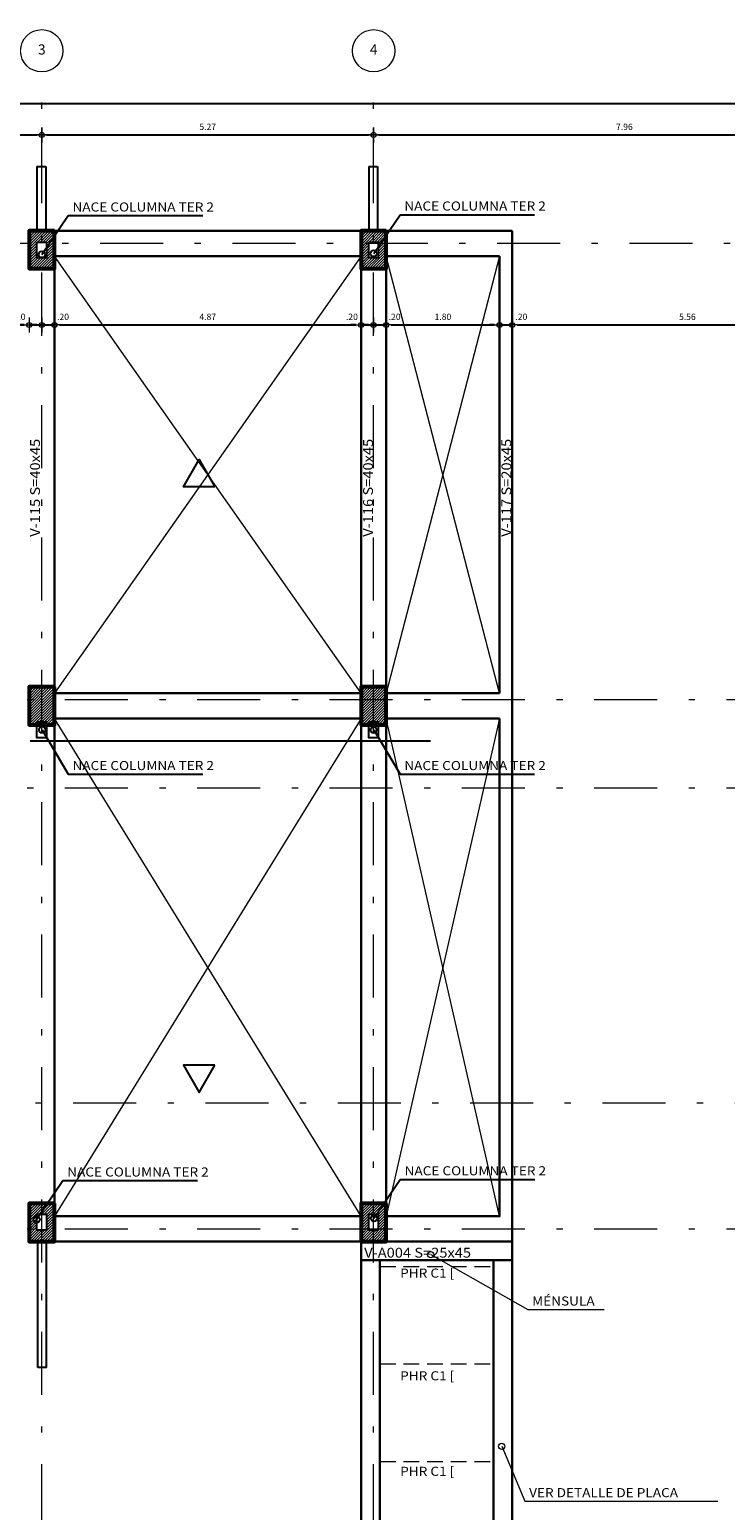
# Model space of a CAD drawing. Units: millimetres. Extents: x 8580 to 17483, y 3815 to 8526.
# Drawn here: x 8763 to 8774, y 4128 to 4151 of the extents above; entities that cross this region are included whole.
import ezdxf
from ezdxf.enums import TextEntityAlignment as Align

# ---------------------------------------------------------------- set-up
doc = ezdxf.new("R2010")
doc.units = ezdxf.units.MM
for name, pattern in [('DASHDOTX2', [2, 1, -0.5, 0, -0.5]), ('DASHED2', [0.375, 0.25, -0.125]), ('HIDDEN', [0.375, 0.25, -0.125])]:
    doc.linetypes.add(name, pattern=pattern)
doc.layers.get('0').update_dxf_attribs({"color": 2, "plot": 0})
for name, color, linetype, lineweight in [('ACHU', 4, 'Continuous', 9), ('BORDE', 7, 'Continuous', 30), ('CIRCULOS', 1, 'Continuous', 13), ('COL', 5, 'Continuous', 53), ('CONCRETO', 14, 'Continuous', 13), ('COT', 2, 'Continuous', 5), ('COT-EJES', 14, 'Continuous', 5), ('EJES', 1, 'DASHDOTX2', 9), ('TEXT', 9, 'Continuous', 40), ('TEXT-E', 9, 'Continuous', 40), ('TEXTO', 15, 'Continuous', 13), ('VACIOS', 253, 'Continuous', 9)]:
    doc.layers.add(name, color=color, linetype=linetype, lineweight=lineweight)
for name, color, linetype in [('CV PERFILES', 3, 'Continuous'), ('PLANO1', 2, 'Continuous'), ('PROYECCIONES', 53, 'DASHED2')]:
    doc.layers.add(name, color=color, linetype=linetype)
doc.styles.add('ROMANS', font='ROMANS.shx', dxfattribs={"width": 1.1})
doc.styles.get("Standard").update_dxf_attribs({"font": 'arial.ttf'})
doc.dimstyles.new('COT', dxfattribs={"dimtxt": 0.1, "dimasz": 0.08, "dimexe": 0.18, "dimexo": 0.0625, "dimgap": 0.08, "dimtad": 1, "dimzin": 4, "dimdsep": 46, "dimtxsty": 'ROMANS', "dimblk1": 'COTA', "dimblk2": 'COTA', "dimsah": 1, "dimcen": 0.09, "dimse1": 1, "dimse2": 1, "dimclrt": 15, "dimadec": 3, "dimazin": 0, "dimtfac": 1, "dimtix": 1, "dimtmove": 2, "dimatfit": 3, "dimldrblk": 'COTA', "dimfxl": 1, "dimtolj": 1, "dimtzin": 0, "dimarcsym": 0})
doc.dimstyles.get("Standard").update_dxf_attribs({"dimtxt": 0.18, "dimasz": 0.18, "dimexe": 0.18, "dimexo": 0.0625, "dimgap": 0.09, "dimtad": 0, "dimtih": 1, "dimtoh": 1, "dimdec": 4, "dimzin": 0, "dimdsep": 46, "dimtxsty": 'Standard', "dimcen": 0.09, "dimadec": 0, "dimazin": 0, "dimtfac": 1, "dimtdec": 4, "dimtofl": 0, "dimtmove": 0, "dimatfit": 3, "dimfxl": 1, "dimtolj": 1, "dimtzin": 0, "dimarcsym": 0})
pattern_1 = [(45, (0, 0), (-0.02121320344, 0.02121320344), [])]

# ---------------------------------------------------------------- blocks, each defined once
blk = doc.blocks.new('COTA')
for p, q in [((0, 1.5), (0, -1.5)), ((-1, 0), (1, 0))]:
    blk.add_line(p, q)
blk.add_circle((0, 0), 0.5)
blk = doc.blocks.new('*D1003')
at = {"layer": 'COT-EJES', "color": 0, "lineweight": -2, "transparency": 16777216}
blk.add_line((8757.949, 4149.749), (8763.056, 4149.749), dxfattribs=at)
at = {"layer": 'Defpoints', "color": 0, "transparency": 16777216}
for p in [(8757.869, 4150.249), (8763.136, 4150.249), (8763.136, 4149.749)]:
    blk.add_point(p, dxfattribs=at)
at = {"layer": 'COT-EJES', "color": 0, "lineweight": -2, "transparency": 16777216, "xscale": 0.08, "yscale": 0.08, "zscale": 0.08, "rotation": 180}
blk.add_blockref('COTA', (8757.869, 4149.749), dxfattribs=at)
at = {"layer": 'COT-EJES', "color": 0, "lineweight": -2, "transparency": 16777216, "xscale": 0.08, "yscale": 0.08, "zscale": 0.08}
blk.add_blockref('COTA', (8763.136, 4149.749), dxfattribs=at)
at = {"layer": 'COT-EJES', "color": 15, "transparency": 16777216, "insert": (8760.502, 4149.879), "char_height": 0.1, "attachment_point": 5, "style": 'ROMANS'}
blk.add_mtext('\\A1;5.27', dxfattribs=at)
blk = doc.blocks.new('*D1004')
at = {"layer": 'COT-EJES', "color": 0, "lineweight": -2, "transparency": 16777216}
blk.add_line((8763.216, 4149.749), (8768.322, 4149.749), dxfattribs=at)
at = {"layer": 'Defpoints', "color": 0, "transparency": 16777216}
for p in [(8763.136, 4150.249), (8768.402, 4150.249), (8768.402, 4149.749)]:
    blk.add_point(p, dxfattribs=at)
at = {"layer": 'COT-EJES', "color": 0, "lineweight": -2, "transparency": 16777216, "xscale": 0.08, "yscale": 0.08, "zscale": 0.08, "rotation": 180}
blk.add_blockref('COTA', (8763.136, 4149.749), dxfattribs=at)
at = {"layer": 'COT-EJES', "color": 0, "lineweight": -2, "transparency": 16777216, "xscale": 0.08, "yscale": 0.08, "zscale": 0.08}
blk.add_blockref('COTA', (8768.402, 4149.749), dxfattribs=at)
at = {"layer": 'COT-EJES', "color": 15, "transparency": 16777216, "insert": (8765.769, 4149.879), "char_height": 0.1, "attachment_point": 5, "style": 'ROMANS'}
blk.add_mtext('\\A1;5.27', dxfattribs=at)
blk = doc.blocks.new('*D1005')
at = {"layer": 'COT-EJES', "color": 0, "lineweight": -2, "transparency": 16777216}
blk.add_line((8768.482, 4149.749), (8776.281, 4149.749), dxfattribs=at)
at = {"layer": 'Defpoints', "color": 0, "transparency": 16777216}
for p in [(8768.402, 4150.249), (8776.361, 4150.249), (8776.361, 4149.749)]:
    blk.add_point(p, dxfattribs=at)
at = {"layer": 'COT-EJES', "color": 0, "lineweight": -2, "transparency": 16777216, "xscale": 0.08, "yscale": 0.08, "zscale": 0.08, "rotation": 180}
blk.add_blockref('COTA', (8768.402, 4149.749), dxfattribs=at)
at = {"layer": 'COT-EJES', "color": 0, "lineweight": -2, "transparency": 16777216, "xscale": 0.08, "yscale": 0.08, "zscale": 0.08}
blk.add_blockref('COTA', (8776.361, 4149.749), dxfattribs=at)
at = {"layer": 'COT-EJES', "color": 15, "transparency": 16777216, "insert": (8772.382, 4149.879), "char_height": 0.1, "attachment_point": 5, "style": 'ROMANS'}
blk.add_mtext('\\A1;7.96', dxfattribs=at)
blk = doc.blocks.new('*D1011')
at = {"layer": 'COT-EJES', "color": 0, "lineweight": -2, "transparency": 16777216}
blk.add_line((8752.482, 4150.249), (8805.481, 4150.249), dxfattribs=at)
at = {"layer": 'Defpoints', "color": 0, "transparency": 16777216}
for p in [(8805.561, 4150.249), (8752.402, 4149.249), (8805.561, 4149.249)]:
    blk.add_point(p, dxfattribs=at)
at = {"layer": 'COT-EJES', "color": 0, "lineweight": -2, "transparency": 16777216, "xscale": 0.08, "yscale": 0.08, "zscale": 0.08, "rotation": 180}
blk.add_blockref('COTA', (8752.402, 4150.249), dxfattribs=at)
at = {"layer": 'COT-EJES', "color": 0, "lineweight": -2, "transparency": 16777216, "xscale": 0.08, "yscale": 0.08, "zscale": 0.08}
blk.add_blockref('COTA', (8805.561, 4150.249), dxfattribs=at)
at = {"layer": 'COT-EJES', "color": 15, "transparency": 16777216, "insert": (8778.982, 4150.379), "char_height": 0.1, "attachment_point": 5, "style": 'ROMANS'}
blk.add_mtext('\\A1;53.16', dxfattribs=at)
blk = doc.blocks.new('*D1031')
at = {"layer": 'COT-EJES', "color": 0, "lineweight": -2, "transparency": 16777216}
blk.add_line((8806.561, 4106.829), (8806.561, 4148.149), dxfattribs=at)
at = {"layer": 'Defpoints', "color": 0, "transparency": 16777216}
for p in [(8805.561, 4148.229), (8806.561, 4148.229), (8770.602, 4106.749)]:
    blk.add_point(p, dxfattribs=at)
at = {"layer": 'COT-EJES', "color": 0, "lineweight": -2, "transparency": 16777216, "xscale": 0.08, "yscale": 0.08, "zscale": 0.08}
for p, rotation in [((8806.561, 4148.229), 90), ((8806.561, 4106.749), 270)]:
    blk.add_blockref('COTA', p, dxfattribs=dict(at, rotation=rotation))
at = {"layer": 'COT-EJES', "color": 15, "transparency": 16777216, "insert": (8806.431, 4127.489), "char_height": 0.1, "attachment_point": 5, "rotation": 90, "style": 'ROMANS'}
blk.add_mtext('\\A1;41.48', dxfattribs=at)
blk = doc.blocks.new('*D1037')
at = {"layer": 'COT', "color": 0, "lineweight": -2, "transparency": 16777216}
blk.add_line((8758.149, 4146.735), (8762.856, 4146.735), dxfattribs=at)
at = {"layer": 'Defpoints', "color": 0, "transparency": 16777216}
for p in [(8758.069, 4146.735), (8762.936, 4146.735), (8762.936, 4146.735)]:
    blk.add_point(p, dxfattribs=at)
at = {"layer": 'COT', "color": 0, "lineweight": -2, "transparency": 16777216, "xscale": 0.08, "yscale": 0.08, "zscale": 0.08, "rotation": 180}
blk.add_blockref('COTA', (8758.069, 4146.735), dxfattribs=at)
at = {"layer": 'COT', "color": 0, "lineweight": -2, "transparency": 16777216, "xscale": 0.08, "yscale": 0.08, "zscale": 0.08}
blk.add_blockref('COTA', (8762.936, 4146.735), dxfattribs=at)
at = {"layer": 'COT', "color": 15, "transparency": 16777216, "insert": (8760.502, 4146.865), "char_height": 0.1, "attachment_point": 5, "style": 'ROMANS'}
blk.add_mtext('\\A1;4.87', dxfattribs=at)
blk = doc.blocks.new('*D1038')
at = {"layer": 'COT', "color": 0, "lineweight": -2, "transparency": 16777216}
for p, q in [((8762.856, 4146.735), (8762.776, 4146.735)), ((8762.936, 4146.735), (8763.136, 4146.735)), ((8763.216, 4146.735), (8763.296, 4146.735))]:
    blk.add_line(p, q, dxfattribs=at)
at = {"layer": 'Defpoints', "color": 0, "transparency": 16777216}
for p in [(8763.136, 4147.189), (8762.936, 4146.735), (8763.136, 4146.735)]:
    blk.add_point(p, dxfattribs=at)
at = {"layer": 'COT', "color": 0, "lineweight": -2, "transparency": 16777216, "xscale": 0.08, "yscale": 0.08, "zscale": 0.08}
blk.add_blockref('COTA', (8762.936, 4146.735), dxfattribs=at)
at = {"layer": 'COT', "color": 0, "lineweight": -2, "transparency": 16777216, "xscale": 0.08, "yscale": 0.08, "zscale": 0.08, "rotation": 180}
blk.add_blockref('COTA', (8763.136, 4146.735), dxfattribs=at)
at = {"layer": 'COT', "color": 15, "transparency": 16777216, "insert": (8762.781, 4146.865), "char_height": 0.1, "attachment_point": 5, "style": 'ROMANS'}
blk.add_mtext('\\A1;.20', dxfattribs=at)
blk = doc.blocks.new('*D1039')
at = {"layer": 'COT', "color": 0, "lineweight": -2, "transparency": 16777216}
for p, q in [((8763.056, 4146.735), (8762.976, 4146.735)), ((8763.136, 4146.735), (8763.336, 4146.735)), ((8763.416, 4146.735), (8763.496, 4146.735))]:
    blk.add_line(p, q, dxfattribs=at)
at = {"layer": 'Defpoints', "color": 0, "transparency": 16777216}
for p in [(8763.136, 4147.189), (8763.336, 4147.053), (8763.336, 4146.735)]:
    blk.add_point(p, dxfattribs=at)
at = {"layer": 'COT', "color": 0, "lineweight": -2, "transparency": 16777216, "xscale": 0.08, "yscale": 0.08, "zscale": 0.08}
blk.add_blockref('COTA', (8763.136, 4146.735), dxfattribs=at)
at = {"layer": 'COT', "color": 0, "lineweight": -2, "transparency": 16777216, "xscale": 0.08, "yscale": 0.08, "zscale": 0.08, "rotation": 180}
blk.add_blockref('COTA', (8763.336, 4146.735), dxfattribs=at)
at = {"layer": 'COT', "color": 15, "transparency": 16777216, "insert": (8763.473, 4146.865), "char_height": 0.1, "attachment_point": 5, "style": 'ROMANS'}
blk.add_mtext('\\A1;.20', dxfattribs=at)
blk = doc.blocks.new('*D1040')
at = {"layer": 'COT', "color": 0, "lineweight": -2, "transparency": 16777216}
blk.add_line((8763.416, 4146.735), (8768.122, 4146.735), dxfattribs=at)
at = {"layer": 'Defpoints', "color": 0, "transparency": 16777216}
for p in [(8763.336, 4147.053), (8768.202, 4146.891), (8768.202, 4146.735)]:
    blk.add_point(p, dxfattribs=at)
at = {"layer": 'COT', "color": 0, "lineweight": -2, "transparency": 16777216, "xscale": 0.08, "yscale": 0.08, "zscale": 0.08, "rotation": 180}
blk.add_blockref('COTA', (8763.336, 4146.735), dxfattribs=at)
at = {"layer": 'COT', "color": 0, "lineweight": -2, "transparency": 16777216, "xscale": 0.08, "yscale": 0.08, "zscale": 0.08}
blk.add_blockref('COTA', (8768.202, 4146.735), dxfattribs=at)
at = {"layer": 'COT', "color": 15, "transparency": 16777216, "insert": (8765.769, 4146.865), "char_height": 0.1, "attachment_point": 5, "style": 'ROMANS'}
blk.add_mtext('\\A1;4.87', dxfattribs=at)
blk = doc.blocks.new('*D1041')
at = {"layer": 'COT', "color": 0, "lineweight": -2, "transparency": 16777216}
for p, q in [((8768.122, 4146.735), (8768.042, 4146.735)), ((8768.202, 4146.735), (8768.402, 4146.735)), ((8768.482, 4146.735), (8768.562, 4146.735))]:
    blk.add_line(p, q, dxfattribs=at)
at = {"layer": 'Defpoints', "color": 0, "transparency": 16777216}
for p in [(8768.402, 4147.182), (8768.202, 4146.891), (8768.402, 4146.735)]:
    blk.add_point(p, dxfattribs=at)
at = {"layer": 'COT', "color": 0, "lineweight": -2, "transparency": 16777216, "xscale": 0.08, "yscale": 0.08, "zscale": 0.08}
blk.add_blockref('COTA', (8768.202, 4146.735), dxfattribs=at)
at = {"layer": 'COT', "color": 0, "lineweight": -2, "transparency": 16777216, "xscale": 0.08, "yscale": 0.08, "zscale": 0.08, "rotation": 180}
blk.add_blockref('COTA', (8768.402, 4146.735), dxfattribs=at)
at = {"layer": 'COT', "color": 15, "transparency": 16777216, "insert": (8768.057, 4146.865), "char_height": 0.1, "attachment_point": 5, "style": 'ROMANS'}
blk.add_mtext('\\A1;.20', dxfattribs=at)
blk = doc.blocks.new('*D1042')
at = {"layer": 'COT', "color": 0, "lineweight": -2, "transparency": 16777216}
for p, q in [((8768.322, 4146.735), (8768.242, 4146.735)), ((8768.402, 4146.735), (8768.602, 4146.735)), ((8768.682, 4146.735), (8768.762, 4146.735))]:
    blk.add_line(p, q, dxfattribs=at)
at = {"layer": 'Defpoints', "color": 0, "transparency": 16777216}
for p in [(8768.402, 4147.182), (8768.602, 4147.143), (8768.602, 4146.735)]:
    blk.add_point(p, dxfattribs=at)
at = {"layer": 'COT', "color": 0, "lineweight": -2, "transparency": 16777216, "xscale": 0.08, "yscale": 0.08, "zscale": 0.08}
blk.add_blockref('COTA', (8768.402, 4146.735), dxfattribs=at)
at = {"layer": 'COT', "color": 0, "lineweight": -2, "transparency": 16777216, "xscale": 0.08, "yscale": 0.08, "zscale": 0.08, "rotation": 180}
blk.add_blockref('COTA', (8768.602, 4146.735), dxfattribs=at)
at = {"layer": 'COT', "color": 15, "transparency": 16777216, "insert": (8768.736, 4146.865), "char_height": 0.1, "attachment_point": 5, "style": 'ROMANS'}
blk.add_mtext('\\A1;.20', dxfattribs=at)
blk = doc.blocks.new('*D1043')
at = {"layer": 'COT', "color": 0, "lineweight": -2, "transparency": 16777216}
blk.add_line((8768.682, 4146.735), (8770.322, 4146.735), dxfattribs=at)
at = {"layer": 'Defpoints', "color": 0, "transparency": 16777216}
for p in [(8768.602, 4147.143), (8770.402, 4146.735), (8770.402, 4146.735)]:
    blk.add_point(p, dxfattribs=at)
at = {"layer": 'COT', "color": 0, "lineweight": -2, "transparency": 16777216, "xscale": 0.08, "yscale": 0.08, "zscale": 0.08, "rotation": 180}
blk.add_blockref('COTA', (8768.602, 4146.735), dxfattribs=at)
at = {"layer": 'COT', "color": 0, "lineweight": -2, "transparency": 16777216, "xscale": 0.08, "yscale": 0.08, "zscale": 0.08}
blk.add_blockref('COTA', (8770.402, 4146.735), dxfattribs=at)
at = {"layer": 'COT', "color": 15, "transparency": 16777216, "insert": (8769.502, 4146.865), "char_height": 0.1, "attachment_point": 5, "style": 'ROMANS'}
blk.add_mtext('\\A1;1.80', dxfattribs=at)
blk = doc.blocks.new('*D1044')
at = {"layer": 'COT', "color": 0, "lineweight": -2, "transparency": 16777216}
for p, q in [((8770.322, 4146.735), (8770.242, 4146.735)), ((8770.402, 4146.735), (8770.602, 4146.735)), ((8770.682, 4146.735), (8770.762, 4146.735))]:
    blk.add_line(p, q, dxfattribs=at)
at = {"layer": 'Defpoints', "color": 0, "transparency": 16777216}
for p in [(8770.402, 4146.735), (8770.602, 4146.735), (8770.602, 4146.735)]:
    blk.add_point(p, dxfattribs=at)
at = {"layer": 'COT', "color": 0, "lineweight": -2, "transparency": 16777216, "xscale": 0.08, "yscale": 0.08, "zscale": 0.08}
blk.add_blockref('COTA', (8770.402, 4146.735), dxfattribs=at)
at = {"layer": 'COT', "color": 0, "lineweight": -2, "transparency": 16777216, "xscale": 0.08, "yscale": 0.08, "zscale": 0.08, "rotation": 180}
blk.add_blockref('COTA', (8770.602, 4146.735), dxfattribs=at)
at = {"layer": 'COT', "color": 15, "transparency": 16777216, "insert": (8770.747, 4146.865), "char_height": 0.1, "attachment_point": 5, "style": 'ROMANS'}
blk.add_mtext('\\A1;.20', dxfattribs=at)
blk = doc.blocks.new('*D1045')
at = {"layer": 'COT', "color": 0, "lineweight": -2, "transparency": 16777216}
blk.add_line((8770.682, 4146.735), (8776.081, 4146.735), dxfattribs=at)
at = {"layer": 'Defpoints', "color": 0, "transparency": 16777216}
for p in [(8770.602, 4146.735), (8776.161, 4146.735), (8776.161, 4146.735)]:
    blk.add_point(p, dxfattribs=at)
at = {"layer": 'COT', "color": 0, "lineweight": -2, "transparency": 16777216, "xscale": 0.08, "yscale": 0.08, "zscale": 0.08, "rotation": 180}
blk.add_blockref('COTA', (8770.602, 4146.735), dxfattribs=at)
at = {"layer": 'COT', "color": 0, "lineweight": -2, "transparency": 16777216, "xscale": 0.08, "yscale": 0.08, "zscale": 0.08}
blk.add_blockref('COTA', (8776.161, 4146.735), dxfattribs=at)
at = {"layer": 'COT', "color": 15, "transparency": 16777216, "insert": (8773.382, 4146.865), "char_height": 0.1, "attachment_point": 5, "style": 'ROMANS'}
blk.add_mtext('\\A1;5.56', dxfattribs=at)
blk = doc.blocks.new('_Small')
at = {"color": 0, "linetype": 'ByBlock', "lineweight": -2}
blk.add_circle((0, 0), 0.25, dxfattribs=at)

msp = doc.modelspace()

# ---------------------------------------------------------------- hatches: boundary and pattern name
at = {"layer": 'ACHU', "ltscale": 0.0007}
h = msp.add_hatch(dxfattribs=at)
h.set_pattern_fill('_USER', color=256, scale=0.03, angle=45, style=0, pattern_type=0)
h.set_pattern_definition(pattern_1)
h.paths.add_polyline_path([(8763.3357, 4148.2294), (8762.9357, 4148.2294), (8762.9357, 4147.6294), (8763.3357, 4147.6294)])
h.paths.add_polyline_path([(8763.2079, 4148.0511), (8763.0579, 4148.0511), (8763.0579, 4147.8011), (8763.2079, 4147.8011)], flags=0)
h = msp.add_hatch(dxfattribs=at)
h.set_pattern_fill('_USER', color=256, scale=0.03, angle=45, style=0, pattern_type=0)
h.set_pattern_definition(pattern_1)
h.paths.add_polyline_path([(8768.6023, 4148.2294), (8768.2023, 4148.2294), (8768.2023, 4147.6294), (8768.6023, 4147.6294)])
h.paths.add_polyline_path([(8768.4746, 4148.0511), (8768.3246, 4148.0511), (8768.3246, 4147.8011), (8768.4746, 4147.8011)], flags=0)
h = msp.add_hatch(dxfattribs=at)
h.set_pattern_fill('_USER', color=256, scale=0.03, angle=45, style=0, pattern_type=0)
h.set_pattern_definition(pattern_1)
h.paths.add_polyline_path([(8763.3357, 4140.9933), (8762.9357, 4140.9933), (8762.9357, 4140.3933), (8763.3357, 4140.3933)])
h = msp.add_hatch(dxfattribs=at)
h.set_pattern_fill('_USER', color=256, scale=0.03, angle=45, style=0, pattern_type=0)
h.set_pattern_definition(pattern_1)
h.paths.add_polyline_path([(8768.6023, 4140.9933), (8768.2023, 4140.9933), (8768.2023, 4140.3933), (8768.6023, 4140.3933)])
h = msp.add_hatch(dxfattribs=at)
h.set_pattern_fill('_USER', color=256, scale=0.03, angle=45, style=0, pattern_type=0)
h.set_pattern_definition(pattern_1)
h.paths.add_polyline_path([(8763.3357, 4132.7994), (8762.9357, 4132.7994), (8762.9357, 4132.1994), (8763.3357, 4132.1994)])
h.paths.add_polyline_path([(8763.0579, 4132.3792), (8763.2079, 4132.3792), (8763.2079, 4132.6292), (8763.0579, 4132.6292)], flags=0)
h = msp.add_hatch(dxfattribs=at)
h.set_pattern_fill('_USER', color=256, scale=0.03, angle=45, style=0, pattern_type=0)
h.set_pattern_definition(pattern_1)
h.paths.add_polyline_path([(8768.6023, 4132.7994), (8768.2023, 4132.7994), (8768.2023, 4132.1994), (8768.6023, 4132.1994)])
h.paths.add_polyline_path([(8768.3246, 4132.3792), (8768.4746, 4132.3792), (8768.4746, 4132.6292), (8768.3246, 4132.6292)], flags=0)

# ---------------------------------------------------------------- linework, layer by layer
at = {"layer": 'BORDE', "linetype": 'Continuous', "ltscale": 0.0007}
msp.add_line((8770.4023, 4147.8294), (8770.4023, 4140.8933), dxfattribs=at)
for points in [[(8763.3357, 4148.2294), (8768.2023, 4148.2294)], [(8768.6023, 4148.2294), (8770.6023, 4148.2294)], [(8770.6023, 4148.2294), (8770.6023, 4132.1994)], [(8763.3357, 4147.8294), (8768.2023, 4147.8294)], [(8768.6023, 4147.8294), (8770.4023, 4147.8294)], [(8763.3357, 4147.6294), (8763.3357, 4140.9933)], [(8768.2023, 4147.6294), (8768.2023, 4140.9933)], [(8768.6023, 4147.6294), (8768.6023, 4140.9933)], [(8763.3357, 4140.8933), (8768.2023, 4140.8933)], [(8768.6023, 4140.8933), (8770.4023, 4140.8933)], [(8763.3357, 4140.4933), (8768.2023, 4140.4933)], [(8763.3357, 4140.3933), (8763.3357, 4132.7994)], [(8768.2023, 4140.3933), (8768.2023, 4132.7994)], [(8768.6023, 4140.4933), (8770.4023, 4140.4933)], [(8768.6023, 4132.5994), (8770.4023, 4132.5994), (8770.4023, 4140.4933)], [(8768.6023, 4140.3933), (8768.6023, 4132.7994)], [(8763.3357, 4132.5994), (8768.2023, 4132.5994)], [(8763.3357, 4132.1994), (8768.2023, 4132.1994)], [(8768.2023, 4132.1994), (8768.2023, 4131.8994), (8768.6023, 4131.8994), (8770.4023, 4131.8994)], [(8768.6023, 4132.1994), (8770.6023, 4132.1994)], [(8770.6023, 4132.1994), (8770.6023, 4131.8994), (8770.4023, 4131.8994), (8770.4023, 4131.8994)], [(8768.2023, 4131.8994), (8768.2023, 4123.9725)], [(8768.5023, 4131.8994), (8768.5023, 4123.9725)], [(8770.3023, 4131.8994), (8770.3023, 4123.9725)], [(8770.6023, 4131.8994), (8770.6023, 4123.9725)]]:
    msp.add_lwpolyline(points, dxfattribs=at)
at = {"layer": 'CIRCULOS'}
for centre in [(8763.1357, 4151.0845), (8768.4023, 4151.0845)]:
    msp.add_circle(centre, 0.3358, dxfattribs=at)
at = {"layer": 'COL', "ltscale": 0.0007}
for points in [[(8763.3357, 4148.2294), (8762.9357, 4148.2294), (8762.9357, 4147.6294), (8763.3357, 4147.6294)], [(8768.6023, 4148.2294), (8768.2023, 4148.2294), (8768.2023, 4147.6294), (8768.6023, 4147.6294)], [(8763.3357, 4140.9933), (8762.9357, 4140.9933), (8762.9357, 4140.3933), (8763.3357, 4140.3933)], [(8768.6023, 4140.9933), (8768.2023, 4140.9933), (8768.2023, 4140.3933), (8768.6023, 4140.3933)], [(8763.3357, 4132.7994), (8762.9357, 4132.7994), (8762.9357, 4132.1994), (8763.3357, 4132.1994)], [(8768.6023, 4132.7994), (8768.2023, 4132.7994), (8768.2023, 4132.1994), (8768.6023, 4132.1994)]]:
    msp.add_lwpolyline(points, close=True, dxfattribs=at)
at = {"layer": 'CONCRETO', "linetype": 'HIDDEN'}
for points in [[(8768.5023, 4131.7994), (8770.3023, 4131.7994)], [(8768.5023, 4130.2565), (8770.3023, 4130.2565)], [(8768.5023, 4128.7105), (8770.3023, 4128.7105)]]:
    msp.add_lwpolyline(points, dxfattribs=at)
at = {"layer": 'COT', "ltscale": 0.0007}
for p, q in [((8769.3076, 4131.99), (8770.8495, 4131.1168)), ((8770.8495, 4131.1168), (8772.0612, 4131.1168)), ((8770.4343, 4128.9498), (8770.8019, 4128.0765)), ((8770.8019, 4128.0765), (8773.8674, 4128.0765))]:
    msp.add_line(p, q, dxfattribs=at)
at = {"layer": 'CV PERFILES'}
for points in [[(8763.0579, 4149.2487), (8763.0579, 4148.2294)], [(8763.0579, 4149.2487), (8763.1979, 4149.2487)], [(8763.1979, 4149.2487), (8763.1979, 4148.2294)], [(8768.3246, 4149.2487), (8768.3246, 4148.2294)], [(8768.3246, 4149.2487), (8768.4646, 4149.2487)], [(8768.4646, 4149.2487), (8768.4646, 4148.2294)], [(8763.0579, 4148.0511), (8763.2079, 4148.0511), (8763.2079, 4147.8011), (8763.0579, 4147.8011), (8763.0579, 4148.0511)], [(8768.3246, 4148.0511), (8768.4746, 4148.0511), (8768.4746, 4147.8011), (8768.3246, 4147.8011), (8768.3246, 4148.0511)], [(8763.0579, 4140.4392), (8763.2079, 4140.4392), (8763.2079, 4140.1892), (8763.0579, 4140.1892), (8763.0579, 4140.4392)], [(8768.3246, 4140.4392), (8768.4746, 4140.4392), (8768.4746, 4140.1892), (8768.3246, 4140.1892), (8768.3246, 4140.4392)], [(8763.0579, 4132.6292), (8763.2079, 4132.6292), (8763.2079, 4132.3792), (8763.0579, 4132.3792), (8763.0579, 4132.6292)], [(8768.3246, 4132.6292), (8768.4746, 4132.6292), (8768.4746, 4132.3792), (8768.3246, 4132.3792), (8768.3246, 4132.6292)], [(8763.0707, 4130.1994), (8763.0707, 4132.1994)], [(8763.2107, 4130.1994), (8763.2107, 4132.1994)], [(8763.2107, 4130.1994), (8763.0707, 4130.1994)]]:
    msp.add_lwpolyline(points, dxfattribs=at)
at = {"layer": 'EJES'}
for p, q in [((8763.1357, 4104.5655), (8763.1357, 4150.7487)), ((8768.4023, 4104.5655), (8768.4023, 4150.7487)), ((8807.0611, 4148.0294), (8750.9023, 4148.0294)), ((8750.9023, 4140.7933), (8807.0666, 4140.7933)), ((8750.9023, 4139.3933), (8807.0611, 4139.3933)), ((8751.0332, 4134.3994), (8807.1919, 4134.3994)), ((8750.9023, 4132.3994), (8807.0611, 4132.3994))]:
    msp.add_line(p, q, dxfattribs=at)
at = {"layer": 'PLANO1'}
for points in [[(8765.8833, 4144.1697), (8765.3833, 4144.1697), (8765.6333, 4144.6027)], [(8765.8833, 4134.9945), (8765.3833, 4134.9945), (8765.6333, 4134.5615)]]:
    msp.add_lwpolyline(points, close=True, dxfattribs=at)
at = {"layer": 'PROYECCIONES', "ltscale": 30}
msp.add_line((8751.7023, 4140.1394), (8769.3023, 4140.1394), dxfattribs=at)
at = {"layer": 'VACIOS'}
for points in [[(8768.2023, 4147.8294), (8763.3357, 4140.8933)], [(8768.2023, 4140.8933), (8763.3357, 4147.8294)], [(8770.4023, 4140.8933), (8768.6023, 4147.8294)], [(8770.4023, 4147.8294), (8768.6023, 4140.8933)], [(8768.2023, 4132.5994), (8763.3357, 4140.4933)], [(8768.2023, 4140.4933), (8763.3357, 4132.5994)], [(8770.4023, 4132.5994), (8768.6023, 4140.4933)], [(8770.4023, 4140.4933), (8768.6023, 4132.5994)]]:
    msp.add_lwpolyline(points, dxfattribs=at)

# ---------------------------------------------------------------- block references
at = {"layer": 'COT', "ltscale": 0.0007, "xscale": 0.2, "yscale": 0.2, "zscale": 0.2, "rotation": 115.5580532155565}
for p in [(8769.3076, 4131.99), (8770.4343, 4128.9498)]:
    msp.add_blockref('_Small', p, dxfattribs=at)

# ---------------------------------------------------------------- texts
at = {"layer": 'TEXT', "style": 'ROMANS', "width": 1.1}
for s, rotation, p in [('V-115 S=40x45', 90.00024, (8763.0282, 4143.3761)), ('V-116 S=40x45', 90.00024, (8768.3131, 4143.3761)), ('V-117 S=20x45', 90.00024, (8770.5083, 4143.3761)), ('V-A004 S=25x45', 0.00024, (8768.2527, 4132.0201))]:
    msp.add_text(s, height=0.155, rotation=rotation, dxfattribs=at).set_placement(p, align=Align.MIDDLE_LEFT)
at = {"layer": 'TEXT-E', "style": 'ROMANS'}
for s, p in [('3', (8763.1357, 4151.0845)), ('4', (8768.4023, 4151.0845))]:
    msp.add_text(s, height=0.16, rotation=0.00324, dxfattribs=at).set_placement(p, align=Align.MIDDLE)
at = {"layer": 'TEXTO', "style": 'ROMANS', "width": 1.1}
for s, height, p in [('NACE COLUMNA TER 2', 0.143986, (8763.6221, 4148.5351)), ('NACE COLUMNA TER 2', 0.143986, (8768.8887, 4148.5504)), ('NACE COLUMNA TER 2', 0.143986, (8763.6221, 4139.6752)), ('NACE COLUMNA TER 2', 0.143986, (8768.8887, 4139.6752)), ('NACE COLUMNA TER 2', 0.143986, (8763.5389, 4133.2284)), ('NACE COLUMNA TER 2', 0.143986, (8768.893, 4133.2475)), ('PHR C1 [ ', 0.144, (8768.8231, 4131.6243, 0.0681)), ('MÉNSULA', 0.14399, (8770.9176, 4131.1823)), ('PHR C1 [ ', 0.144, (8768.8231, 4129.9953, 0.0681)), ('PHR C1 [ ', 0.144, (8768.8231, 4128.4804, 0.0681)), ('VER DETALLE DE PLACA', 0.143986, (8770.87, 4128.142))]:
    msp.add_text(s, height=height, dxfattribs=at).set_placement(p)

# ---------------------------------------------------------------- dimensions: what is measured, and where the dimension line sits
at = {"layer": 'COT'}
for base, p1, p2, picture, middle in [((8763.1357, 4146.7349), (8762.9357, 4146.7349), (8763.1357, 4147.1886), '*D1038', (8762.7805, 4146.8649)), ((8763.3357, 4146.7349), (8763.1357, 4147.1886), (8763.3357, 4147.053), '*D1039', (8763.4728, 4146.8649)), ((8768.4023, 4146.7349), (8768.2023, 4146.8913), (8768.4023, 4147.1821), '*D1041', (8768.0568, 4146.8649)), ((8768.6023, 4146.7349), (8768.4023, 4147.1821), (8768.6023, 4147.1433), '*D1042', (8768.7365, 4146.8649)), ((8770.6023, 4146.7349), (8770.4023, 4146.7349), (8770.6023, 4146.7349), '*D1044', (8770.7472, 4146.8649))]:
    dim = msp.add_linear_dim(base=base, p1=p1, p2=p2, dimstyle='COT', dxfattribs=at)
    dim.commit()
    dim.dimension.update_dxf_attribs({"geometry": picture, "text_midpoint": middle, "dimtype": 160})
for base, p1, p2, picture, middle in [((8768.2023, 4146.7349), (8763.3357, 4147.053), (8768.2023, 4146.8913), '*D1040', (8765.769, 4146.8649)), ((8770.4023, 4146.7349), (8768.6023, 4147.1433), (8770.4023, 4146.7349), '*D1043', (8769.5023, 4146.8649)), ((8762.9357, 4146.7349), (8758.069, 4146.7349), (8762.9357, 4146.7349), '*D1037', (8760.5023, 4146.8649)), ((8776.1611, 4146.7349), (8770.6023, 4146.7349), (8776.1611, 4146.7349), '*D1045', (8773.3817, 4146.8649))]:
    dim = msp.add_linear_dim(base=base, p1=p1, p2=p2, dimstyle='COT', dxfattribs=at)
    dim.commit()
    dim.dimension.update_dxf_attribs({"geometry": picture, "text_midpoint": middle})
at = {"layer": 'COT-EJES'}
for base, p1, p2, picture, middle in [((8805.5611, 4150.2487), (8752.4023, 4149.2487), (8805.5611, 4149.2487), '*D1011', (8778.9817, 4150.3787)), ((8763.1357, 4149.7487), (8757.869, 4150.2487), (8763.1357, 4150.2487), '*D1003', (8760.5023, 4149.8787)), ((8768.4023, 4149.7487), (8763.1357, 4150.2487), (8768.4023, 4150.2487), '*D1004', (8765.769, 4149.8787)), ((8776.3611, 4149.7487), (8768.4023, 4150.2487), (8776.3611, 4150.2487), '*D1005', (8772.3817, 4149.8787))]:
    dim = msp.add_linear_dim(base=base, p1=p1, p2=p2, dimstyle='COT', dxfattribs=at)
    dim.commit()
    dim.dimension.update_dxf_attribs({"geometry": picture, "text_midpoint": middle})
dim = msp.add_linear_dim(base=(8806.5611, 4148.2294), p1=(8770.6023, 4106.7494), p2=(8805.5611, 4148.2294), angle=90, dimstyle='COT', dxfattribs=at)
dim.commit()
dim.dimension.update_dxf_attribs({"geometry": '*D1031', "text_midpoint": (8806.4311, 4127.4894)})

# ---------------------------------------------------------------- leaders
at = {"layer": 'COT', "ltscale": 0.0007}
for points in [[(8763.1363, 4147.8542), (8763.5539, 4148.4696), (8765.6911, 4148.4696)], [(8768.403, 4147.8694), (8768.8206, 4148.4848), (8770.9578, 4148.4848)], [(8763.1418, 4140.3142), (8763.5539, 4139.6097), (8765.6911, 4139.6097)], [(8768.403, 4140.3124), (8768.8206, 4139.6097), (8770.9578, 4139.6097)], [(8763.0531, 4132.5475), (8763.4707, 4133.1629), (8765.6079, 4133.1629)], [(8768.4072, 4132.5666), (8768.8249, 4133.182), (8770.9621, 4133.182)]]:
    msp.add_leader(points, dimstyle='Standard', override={"dimtxt": 0.1, "dimasz": 0.2, "dimgap": 0.08, "dimtih": 0, "dimtoh": 0, "dimdec": 2, "dimzin": 4, "dimtxsty": 'ROMANS', "dimse1": 1, "dimse2": 1, "dimclrt": 15, "dimadec": 3, "dimtdec": 2, "dimtix": 1, "dimtofl": 1, "dimtmove": 2, "dimldrblk": 'Small', "dimfxl": 0.6, "dimfxlon": 1}, dxfattribs=at)

doc.saveas('drawing.dxf')
